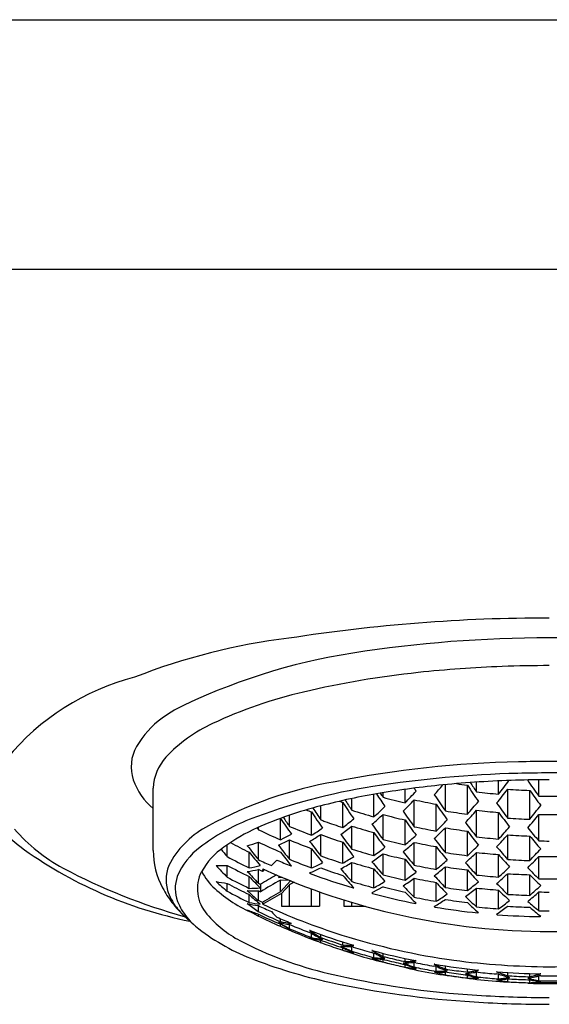
# Model space of a CAD drawing. Units: inches. Extents: x 2099.1 to 2117.2, y 165.7 to 169.9.
# Drawn here: x 2107.6 to 2108.1, y 169 to 169.9 of the extents above; entities that cross this region are included whole.
import ezdxf

# ---------------------------------------------------------------- set-up
doc = ezdxf.new("R2010")
doc.units = ezdxf.units.IN
doc.header["$LTSCALE"] = 0.64311
doc.header["$MEASUREMENT"] = 0
doc.layers.get('0').update_dxf_attribs({"color": 255, "linetype": 'CONTINUOUS'})

msp = doc.modelspace()

# ---------------------------------------------------------------- linework, layer by layer
for p, q in [((2107.14748, 169.90176), (2109.07564, 169.90176)), ((2109.01123, 169.67855), (2107.21189, 169.67855)), ((2107.75774, 169.15922), (2107.75774, 169.21486)), ((2108.01871, 169.19445), (2108.01871, 169.21794)), ((2108.0384, 169.19153), (2108.0384, 169.21742)), ((2108.04655, 169.21145), (2108.04655, 169.22019)), ((2108.06623, 169.20947), (2108.06623, 169.22129)), ((2108.10223, 169.20766), (2108.10223, 169.22227)), ((2107.95488, 169.18921), (2107.95488, 169.20934)), ((2107.96303, 169.20661), (2107.96303, 169.21073)), ((2107.98272, 169.20164), (2107.98272, 169.21373)), ((2108.07439, 169.188), (2108.07439, 169.21378)), ((2108.09407, 169.18704), (2108.09407, 169.21278)), ((2107.90736, 169.18649), (2107.90736, 169.19896)), ((2107.92704, 169.17958), (2107.92704, 169.20214)), ((2107.93519, 169.19514), (2107.93519, 169.20552)), ((2107.99087, 169.18031), (2107.99087, 169.2044)), ((2108.01056, 169.17647), (2108.01056, 169.20045)), ((2107.87952, 169.18065), (2107.87952, 169.19063)), ((2107.8992, 169.17272), (2107.8992, 169.19359)), ((2107.96303, 169.16894), (2107.96303, 169.19125)), ((2108.04655, 169.17124), (2108.04655, 169.19509)), ((2108.06623, 169.16935), (2108.06623, 169.19314)), ((2108.10223, 169.16762), (2108.10223, 169.19137)), ((2107.85168, 169.17769), (2107.85168, 169.17973)), ((2107.87136, 169.16868), (2107.87136, 169.18772)), ((2107.93519, 169.16029), (2107.93519, 169.1809)), ((2107.98272, 169.16417), (2107.98272, 169.18636)), ((2107.85057, 169.17924), (2107.85168, 169.17769)), ((2107.87464, 169.17027), (2107.87771, 169.17191)), ((2107.87771, 169.17191), (2107.88121, 169.17378)), ((2107.90736, 169.15436), (2107.90736, 169.17333)), ((2107.95488, 169.15456), (2107.95488, 169.17506)), ((2108.01871, 169.15726), (2108.01871, 169.1793)), ((2108.0384, 169.15445), (2108.0384, 169.17643)), ((2108.07439, 169.15105), (2108.07439, 169.17295)), ((2108.09407, 169.15012), (2108.09407, 169.172)), ((2107.82384, 169.15358), (2107.82384, 169.1641)), ((2107.85168, 169.15089), (2107.85168, 169.16661)), ((2107.87136, 169.16868), (2107.87464, 169.17027)), ((2107.87952, 169.1512), (2107.87952, 169.16854)), ((2107.92704, 169.14765), (2107.92704, 169.16651)), ((2107.99087, 169.14596), (2107.99087, 169.16629)), ((2108.01056, 169.14224), (2108.01056, 169.1625)), ((2107.84352, 169.14355), (2107.84352, 169.15754)), ((2107.8992, 169.14346), (2107.8992, 169.1607)), ((2107.96303, 169.13731), (2107.96303, 169.156)), ((2108.04655, 169.13718), (2108.04655, 169.15735)), ((2108.06623, 169.13534), (2108.06623, 169.15548)), ((2108.10223, 169.13367), (2108.10223, 169.15378)), ((2107.82384, 169.13527), (2107.82384, 169.1458)), ((2107.88072, 169.14529), (2107.8812, 169.14547)), ((2107.93519, 169.13131), (2107.93519, 169.14839)), ((2107.98272, 169.13266), (2107.98272, 169.15128)), ((2108.01871, 169.12594), (2108.01871, 169.14445)), ((2107.84352, 169.12525), (2107.84352, 169.13579)), ((2107.85168, 169.12981), (2107.85168, 169.14206)), ((2107.85527, 169.14038), (2107.85168, 169.14206)), ((2107.87063, 169.13606), (2107.86967, 169.13502)), ((2107.89751, 169.13908), (2107.898, 169.13852)), ((2107.898, 169.13908), (2107.898, 169.13852)), ((2107.95488, 169.12571), (2107.95488, 169.14272)), ((2108.0384, 169.1232), (2108.0384, 169.14167)), ((2108.07439, 169.11989), (2108.07439, 169.13831)), ((2108.09407, 169.11899), (2108.09407, 169.13739)), ((2107.82384, 169.1227), (2107.82384, 169.12971)), ((2107.8537, 169.12887), (2107.8537, 169.12221)), ((2107.86967, 169.13502), (2107.87287, 169.13511)), ((2107.87136, 169.13263), (2107.87855, 169.13274)), ((2107.87136, 169.1221), (2107.87136, 169.13263)), ((2107.87136, 169.1221), (2107.88047, 169.13196)), ((2107.87227, 169.12066), (2107.87952, 169.12851)), ((2107.87952, 169.10918), (2107.87952, 169.12851)), ((2107.99087, 169.11729), (2107.99087, 169.1342)), ((2108.01056, 169.11365), (2108.01056, 169.13051)), ((2107.84352, 169.11259), (2107.84352, 169.11967)), ((2107.85168, 169.11431), (2107.85168, 169.12314)), ((2107.87227, 169.12066), (2107.87227, 169.10918)), ((2107.8992, 169.10918), (2107.8992, 169.1247)), ((2107.90645, 169.12207), (2107.90645, 169.10918)), ((2107.9364, 169.12636), (2107.9364, 169.1256)), ((2107.9364, 169.1256), (2107.93688, 169.12583)), ((2107.96303, 169.12657), (2107.95319, 169.12121)), ((2107.95319, 169.12121), (2107.95368, 169.1207)), ((2108.04655, 169.10869), (2108.04655, 169.1255)), ((2108.06623, 169.1069), (2108.06623, 169.12368)), ((2108.10223, 169.10526), (2108.10223, 169.12202)), ((2107.85528, 169.11263), (2107.85168, 169.11431)), ((2107.85168, 169.10445), (2107.85168, 169.10981)), ((2107.92795, 169.11489), (2107.92795, 169.10918)), ((2107.93519, 169.10918), (2107.93519, 169.11267)), ((2107.99208, 169.11174), (2107.99256, 169.11202)), ((2107.84184, 169.10593), (2107.85135, 169.10065)), ((2107.85168, 169.10049), (2107.85168, 169.1022)), ((2107.87227, 169.10918), (2107.90645, 169.10918)), ((2107.92795, 169.10918), (2107.94726, 169.10918)), ((2108.00887, 169.10901), (2108.00935, 169.10856)), ((2108.04775, 169.10328), (2108.04824, 169.10361)), ((2108.06455, 169.10212), (2108.06503, 169.10171)), ((2107.79558, 169.09139), (2107.78787, 169.09833)), ((2107.87136, 169.09552), (2107.87136, 169.09812)), ((2107.87136, 169.09132), (2107.87136, 169.09319)), ((2107.88122, 169.08774), (2107.87136, 169.09319)), ((2107.87952, 169.08918), (2107.87952, 169.09292)), ((2107.88121, 169.09385), (2107.88072, 169.09419)), ((2108.10343, 169.09997), (2108.10392, 169.10034)), ((2107.898, 169.08742), (2107.89751, 169.08746)), ((2107.8992, 169.08134), (2107.8992, 169.08518)), ((2107.90736, 169.08133), (2107.90736, 169.08404)), ((2107.90736, 169.07676), (2107.90736, 169.07888)), ((2107.90869, 169.0784), (2107.90736, 169.07888)), ((2107.90869, 169.0784), (2107.90736, 169.07888)), ((2107.90736, 169.07676), (2107.90911, 169.07613)), ((2107.90736, 169.07676), (2107.90801, 169.07652)), ((2107.92704, 169.07468), (2107.92704, 169.07739)), ((2107.93688, 169.07422), (2107.9364, 169.0745)), ((2107.92434, 169.07083), (2107.92704, 169.06994)), ((2107.92704, 169.06994), (2107.92704, 169.07217)), ((2107.93519, 169.06903), (2107.93519, 169.07303)), ((2107.93642, 169.07266), (2107.93519, 169.07303)), ((2107.9359, 169.07282), (2107.93519, 169.07303)), ((2107.95321, 169.06788), (2107.95276, 169.068)), ((2107.95368, 169.0696), (2107.95319, 169.06959)), ((2107.95319, 169.06959), (2107.95647, 169.06781)), ((2107.95488, 169.06336), (2107.95488, 169.06743)), ((2107.95647, 169.06781), (2107.95976, 169.06605)), ((2107.95976, 169.06605), (2107.96303, 169.06441)), ((2107.96303, 169.06441), (2107.96303, 169.06721)), ((2107.95216, 169.06411), (2107.95488, 169.06336)), ((2107.95216, 169.0641), (2107.95488, 169.06336)), ((2107.96231, 169.05968), (2107.96303, 169.05944)), ((2107.96231, 169.05967), (2107.96303, 169.05944)), ((2107.96303, 169.05944), (2107.96303, 169.06182)), ((2107.96444, 169.06147), (2107.96303, 169.06182)), ((2107.96444, 169.06147), (2107.96303, 169.06182)), ((2107.98133, 169.06011), (2107.98272, 169.0598)), ((2107.98133, 169.0601), (2107.98272, 169.0598)), ((2107.98272, 169.0598), (2107.98272, 169.06262)), ((2107.98272, 169.05472), (2107.98272, 169.05718)), ((2107.99087, 169.05484), (2107.99087, 169.05901)), ((2107.99223, 169.05874), (2107.99087, 169.05901)), ((2107.99172, 169.05884), (2107.99087, 169.05901)), ((2107.99256, 169.06041), (2107.99208, 169.06065)), ((2108.00935, 169.05746), (2108.00887, 169.0574)), ((2107.98024, 169.05528), (2107.98272, 169.05472)), ((2107.98024, 169.05527), (2107.98272, 169.05472)), ((2108.00831, 169.05155), (2108.01056, 169.05115)), ((2108.00831, 169.05154), (2108.01056, 169.05115)), ((2108.01056, 169.05536), (2108.00857, 169.0557)), ((2108.01056, 169.05115), (2108.01056, 169.05536)), ((2108.01812, 169.04803), (2108.01871, 169.04789)), ((2108.01812, 169.04803), (2108.01871, 169.04789)), ((2108.01871, 169.05312), (2108.01871, 169.05597)), ((2108.01871, 169.04789), (2108.01871, 169.05045)), ((2108.02022, 169.05022), (2108.01871, 169.05045)), ((2108.03689, 169.05059), (2108.0384, 169.05041)), ((2108.0384, 169.05041), (2108.0384, 169.05327)), ((2108.0384, 169.04511), (2108.0384, 169.04771)), ((2108.04655, 169.04614), (2108.04655, 169.05041)), ((2108.04806, 169.05025), (2108.04655, 169.05041)), ((2108.04756, 169.0503), (2108.04655, 169.05041)), ((2108.04824, 169.05199), (2108.04775, 169.05219)), ((2108.06623, 169.04861), (2108.0644, 169.04875)), ((2108.06503, 169.05061), (2108.06455, 169.05051)), ((2108.06623, 169.04432), (2108.06623, 169.04861)), ((2108.07439, 169.04712), (2108.07439, 169.04999)), ((2108.09407, 169.04622), (2108.09407, 169.0491)), ((2108.10392, 169.04872), (2108.10343, 169.04887)), ((2108.03676, 169.04532), (2108.0384, 169.04511)), ((2108.03676, 169.04532), (2108.0384, 169.04511)), ((2108.06462, 169.04445), (2108.06623, 169.04432)), ((2108.06462, 169.04445), (2108.06623, 169.04432)), ((2108.07398, 169.04181), (2108.07439, 169.04175)), ((2108.07398, 169.04181), (2108.07439, 169.04175)), ((2108.07439, 169.04175), (2108.07439, 169.0444)), ((2108.09407, 169.04083), (2108.09407, 169.04349)), ((2108.09407, 169.04083), (2108.09425, 169.04084)), ((2108.09407, 169.04083), (2108.09425, 169.04084)), ((2108.10128, 169.04017), (2108.10223, 169.04016)), ((2108.10223, 169.04267), (2108.10223, 169.04697)), ((2108.1039, 169.04696), (2108.10223, 169.04697)), ((2108.10341, 169.04695), (2108.10223, 169.04697)), ((2108.10223, 169.04016), (2108.10223, 169.04113))]:
    msp.add_line(p, q)
for centre, radius, start, end in [((2108.10982, 167.88237), 1.48449, 89.93275, 98.95175), ((2107.94491, 168.79796), 0.55478, 96.84127, 111.55978), ((2108.11007, 168.22219), 1.1269, 89.92405, 98.88572), ((2108.11305, 168.22219), 1.1269, 81.11428, 90.07595), ((2108.02027, 168.79654), 0.54557, 98.88572, 116.53424), ((2108.10871, 168.25736), 1.06692, 92.11047, 96.14203), ((2108.11207, 168.18074), 1.14361, 90.02556, 92.13709), ((2107.79578, 169.10203), 0.21884, 104.48252, 140.47162), ((2108.07895, 168.51347), 0.80909, 95.98697, 103.35222), ((2107.98274, 168.90816), 0.40287, 103.00227, 115.26906), ((2107.81214, 169.21206), 0.07999, 125.42324, 149.9864), ((2107.85634, 169.15698), 0.15055, 122.00661, 126.98045), ((2107.86532, 169.15309), 0.13126, 114.55748, 137.12173), ((2107.77551, 169.23371), 0.03745, 150.62474, 197.85158), ((2107.80137, 169.21294), 0.04368, 137.56874, 177.47944), ((2108.10345, 168.29636), 0.94217, 91.17407, 101.20969), ((2108.11207, 168.1308), 1.10788, 90.02638, 91.44445), ((2108.11105, 168.1308), 1.10788, 88.55555, 89.97362), ((2108.10607, 168.27065), 0.95765, 91.34958, 99.13174), ((2108.11218, 168.14182), 1.08659, 90.03259, 91.51156), ((2108.11094, 168.14182), 1.08659, 88.48844, 89.96741), ((2107.79734, 169.24324), 0.0612, 200.08246, 229.67283), ((2107.98263, 168.85942), 0.36647, 99.79357, 118.61786), ((2108.03118, 168.70463), 0.5173, 98.57122, 111.28409), ((2108.09488, 168.4118), 0.80973, 95.55679, 99.54275), ((2107.67195, 169.50567), 0.44901, 318.62181, 320.11194), ((2108.11004, 168.25885), 0.96343, 91.69723, 95.57347), ((2108.11191, 169.7643), 0.5518, 261.31188, 262.34423), ((2108.5584, 169.56041), 0.62293, 213.40856, 215.01866), ((2108.57234, 169.56838), 0.6355, 213.26427, 214.1702), ((2107.66237, 169.52782), 0.51425, 321.75261, 323.46345), ((2108.11207, 168.20675), 1.01557, 90.02878, 91.72446), ((2108.56616, 169.54728), 0.57495, 214.4396, 216.20557), ((2108.06122, 168.60847), 0.61021, 99.48714, 104.60476), ((2108.51107, 169.56309), 0.65691, 212.53884, 213.72679), ((2108.52699, 169.57174), 0.67184, 212.54346, 212.92079), ((2108.11117, 169.75169), 0.56485, 254.79616, 256.85601), ((2107.68892, 169.48593), 0.40883, 315.94258, 317.96289), ((2108.55422, 169.57568), 0.66903, 212.64078, 212.91115), ((2108.54426, 169.56369), 0.6423, 213.53404, 215.09091), ((2108.11202, 169.76357), 0.55599, 263.23788, 265.27679), ((2107.66802, 169.52476), 0.51171, 320.79662, 322.57428), ((2108.11206, 169.76584), 0.55335, 266.09585, 268.1368), ((2108.55303, 169.53912), 0.56315, 215.41484, 217.10797), ((2108.11207, 169.76444), 0.55686, 268.98725, 269.94751), ((2108.11105, 169.76444), 0.55686, 270.05249, 271.01275), ((2107.99565, 168.85307), 0.35698, 104.31996, 113.97872), ((2108.11007, 169.74219), 0.57022, 250.97992, 251.27802), ((2108.46399, 169.54917), 0.63933, 212.87505, 214.46609), ((2108.48825, 169.56326), 0.66437, 212.71055, 213.64769), ((2107.72439, 169.44718), 0.34594, 311.7803, 314.00475), ((2107.70828, 169.46917), 0.38725, 314.77531, 316.86498), ((2108.11164, 169.75541), 0.56409, 257.63816, 259.67753), ((2108.50723, 169.53988), 0.60158, 214.34933, 215.97712), ((2107.69255, 169.49974), 0.46325, 318.29333, 320.15688), ((2108.53764, 169.54047), 0.5821, 215.63535, 217.26528), ((2107.69322, 169.51706), 0.51923, 320.53599, 322.27669), ((2108.38576, 169.53384), 0.61727, 213.99822, 214.90227), ((2108.1091, 169.73186), 0.57775, 248.19965, 248.69731), ((2108.41335, 169.53408), 0.61668, 213.51433, 215.13611), ((2108.43923, 169.54941), 0.6439, 213.17467, 214.3076), ((2108.11063, 169.74224), 0.57455, 252.22051, 254.27112), ((2107.74101, 169.43096), 0.32673, 310.49639, 312.8065), ((2108.11125, 169.7462), 0.5744, 255.04646, 257.06972), ((2108.48406, 169.53858), 0.60958, 214.39045, 215.99569), ((2108.11187, 169.7551), 0.56833, 260.5651, 262.57214), ((2107.71385, 169.48278), 0.43984, 317.22575, 319.14897), ((2108.11202, 169.75793), 0.56664, 263.36535, 265.36556), ((2108.50322, 169.51648), 0.5436, 216.49823, 218.20813), ((2107.71642, 169.5), 0.49406, 319.5491, 321.34158), ((2108.11207, 169.75879), 0.5675, 269.00623, 269.94849), ((2108.11105, 169.75879), 0.5675, 270.05151, 270.99377), ((2107.68038, 169.21987), 0.0707, 214.05046, 233.70207), ((2107.84535, 169.10719), 0.08324, 117.35819, 150.24766), ((2107.91083, 169.01551), 0.18394, 111.50101, 127.21371), ((2108.36296, 169.52043), 0.59351, 214.09223, 215.73732), ((2108.10886, 169.72167), 0.58762, 247.02683, 249.09618), ((2108.10955, 169.7313), 0.58112, 249.63903, 250.04245), ((2108.10986, 169.73218), 0.58206, 250.04258, 251.69359), ((2107.76563, 169.39581), 0.27375, 305.69569, 308.27488), ((2107.75171, 169.41124), 0.29053, 307.11914, 309.59462), ((2108.11069, 169.73649), 0.58265, 252.4699, 254.48912), ((2108.44237, 169.52728), 0.59847, 215.17736, 216.78051), ((2108.45694, 169.52101), 0.5804, 215.20983, 216.86149), ((2108.11162, 169.74618), 0.57861, 257.95422, 259.94074), ((2107.73304, 169.45909), 0.3961, 314.47751, 316.50799), ((2108.48756, 169.51934), 0.56184, 216.63509, 218.28466), ((2107.73876, 169.47488), 0.44788, 316.9854, 318.86391), ((2108.11206, 169.75691), 0.57016, 266.21066, 268.192), ((2107.75242, 169.28097), 0.15688, 220.93695, 241.38034), ((2107.91406, 169.03597), 0.15671, 113.89824, 126.46261), ((2108.10749, 169.71047), 0.59101, 244.35269, 246.45164), ((2107.78241, 169.36453), 0.22841, 300.25981, 303.16237), ((2107.77111, 169.37891), 0.24274, 301.8487, 304.6266), ((2108.10994, 169.72632), 0.58894, 249.88042, 251.90726), ((2108.39243, 169.5115), 0.57656, 215.89231, 217.52862), ((2108.40736, 169.50379), 0.55929, 215.99863, 217.6804), ((2107.7655, 169.42067), 0.33612, 310.25961, 312.49484), ((2107.75167, 169.44249), 0.37494, 313.31239, 315.41635), ((2108.1119, 169.74947), 0.57774, 260.71799, 262.69094), ((2108.45434, 169.49558), 0.52428, 217.49892, 219.23201), ((2108.11202, 169.74881), 0.58127, 263.53229, 265.48247), ((2107.75937, 169.45801), 0.42484, 315.91601, 317.85833), ((2108.11207, 169.75113), 0.57941, 266.27164, 268.22058), ((2108.48618, 169.49685), 0.50578, 218.86868, 220.61196), ((2108.45571, 169.4732), 0.47064, 219.78955, 221.62682), ((2107.86549, 169.47187), 0.38338, 233.70207, 258.73539), ((2108.10626, 169.6934), 0.59681, 242.07278, 243.88146), ((2107.79493, 169.31676), 0.16052, 286.99031, 290.7031), ((2108.24559, 169.47469), 0.50991, 217.64528, 219.41923), ((2108.10772, 169.70468), 0.59589, 244.55298, 246.63161), ((2107.79191, 169.33792), 0.1907, 294.06501, 297.34749), ((2108.29422, 169.48519), 0.53248, 217.12654, 218.84615), ((2108.10896, 169.71572), 0.59334, 247.2508, 249.29716), ((2108.3431, 169.49746), 0.55461, 216.54168, 218.21666), ((2108.35836, 169.48826), 0.53811, 216.7216, 218.44002), ((2108.11127, 169.73689), 0.58698, 255.37184, 257.35006), ((2107.78143, 169.40469), 0.31733, 308.97668, 311.30142), ((2108.11167, 169.74048), 0.58675, 258.1196, 260.07723), ((2108.43831, 169.49992), 0.54174, 217.56059, 219.23573), ((2108.41102, 169.48036), 0.51127, 218.44004, 220.18115), ((2107.77639, 169.43439), 0.38342, 313.10531, 315.15381), ((2108.43849, 169.47548), 0.48768, 219.93356, 221.7018), ((2108.11207, 169.74965), 0.5821, 269.0307, 269.94978), ((2107.83013, 169.15954), 0.07239, 180.25371, 207.99974), ((2107.83657, 169.1123), 0.06195, 126.66272, 157.57212), ((2107.85689, 169.10908), 0.06398, 124.19741, 150.94829), ((2108.18011, 169.45233), 0.46495, 218.92664, 219.98128), ((2108.10603, 169.68271), 0.59967, 241.92808, 244.03939), ((2108.2138, 169.45226), 0.47325, 218.51862, 220.39323), ((2108.26904, 169.4683), 0.50461, 217.9932, 219.77332), ((2108.30984, 169.47445), 0.51678, 217.38223, 219.14443), ((2108.10997, 169.71666), 0.59768, 250.18424, 252.17799), ((2107.80697, 169.35358), 0.23837, 300.24571, 303.02467), ((2108.11072, 169.72701), 0.59327, 252.79122, 254.77121), ((2107.80331, 169.37015), 0.26715, 304.12705, 306.71765), ((2107.79003, 169.38525), 0.28353, 305.54892, 308.03275), ((2108.1113, 169.73098), 0.59379, 255.54058, 257.49396), ((2108.38971, 169.48216), 0.52164, 218.4215, 220.12931), ((2108.11189, 169.74005), 0.5902, 260.91603, 262.84732), ((2107.79433, 169.41796), 0.36267, 311.93578, 314.06197), ((2108.11202, 169.74291), 0.58921, 263.6202, 265.54309), ((2108.40927, 169.45219), 0.45355, 220.85886, 222.72467), ((2107.80413, 169.43519), 0.40994, 314.68005, 316.64855), ((2107.78416, 169.45196), 0.43261, 315.75672, 317.65714), ((2108.11207, 169.74373), 0.59004, 269.04419, 269.95046), ((2108.11105, 169.74373), 0.59004, 270.04954, 270.95581), ((2107.80336, 169.13284), 0.03408, 152.66351, 195.9873), ((2107.81658, 169.27156), 0.12596, 268.82622, 273.30516), ((2108.09888, 169.4066), 0.38636, 222.49279, 224.61133), ((2108.10614, 169.67635), 0.60098, 241.98247, 244.08822), ((2107.82012, 169.28147), 0.13989, 279.62912, 283.74519), ((2108.10728, 169.69366), 0.59994, 244.78164, 246.01215), ((2107.90804, 169.10667), 0.0592, 132.1809, 138.97252), ((2108.10823, 169.70059), 0.6001, 246.43267, 247.72098), ((2108.10898, 169.70585), 0.60024, 247.52377, 249.54367), ((2107.8169, 169.32626), 0.20048, 294.23865, 297.36345), ((2107.81771, 169.33961), 0.22442, 298.66153, 301.56676), ((2108.11076, 169.721), 0.59892, 252.95384, 254.91366), ((2108.34159, 169.46605), 0.50138, 219.22505, 220.97138), ((2108.35862, 169.45894), 0.48575, 219.29872, 221.09751), ((2108.11167, 169.73095), 0.59733, 258.33264, 260.25436), ((2107.82138, 169.38062), 0.30776, 307.53221, 309.88054), ((2107.80611, 169.39634), 0.32614, 308.82043, 311.07607), ((2108.11191, 169.73415), 0.59702, 261.01935, 262.92729), ((2108.39153, 169.4559), 0.46968, 220.93415, 222.73341), ((2107.81915, 169.41167), 0.37069, 311.8024, 313.87641), ((2108.11207, 169.74179), 0.59195, 266.35023, 268.2586), ((2107.93417, 169.62935), 0.5498, 242.14409, 254.38879), ((2107.81027, 169.12499), 0.03284, 160.52373, 200.24113), ((2107.83089, 169.12474), 0.03367, 152.75963, 221.79468), ((2107.84531, 169.16174), 0.04903, 205.71432, 228.44301), ((2107.82338, 169.2791), 0.13993, 277.57995, 281.66843), ((2108.14253, 169.41043), 0.40416, 221.92565, 223.97365), ((2108.12808, 169.4005), 0.38864, 222.93056, 225.01988), ((2108.1054, 168.72264), 0.47789, 119.81525, 121.78325), ((2107.94724, 169.12096), 0.094, 166.66345, 168.07214), ((2108.10495, 168.73393), 0.47702, 121.23336, 121.56161), ((2108.1116, 169.70024), 0.61348, 245.3552, 269.99669), ((2107.82524, 169.31379), 0.18907, 292.47369, 295.74188), ((2108.11011, 169.7055), 0.60536, 249.48929, 253.32466), ((2108.11003, 169.71056), 0.60221, 250.33306, 252.31018), ((2108.29365, 169.45146), 0.48061, 219.97635, 221.7695), ((2108.26474, 169.42917), 0.44666, 220.88171, 222.77498), ((2108.31151, 169.44318), 0.46633, 220.11442, 221.9565), ((2108.1113, 169.72127), 0.60249, 255.75331, 257.6769), ((2107.82811, 169.36146), 0.27614, 304.0481, 306.55056), ((2108.34506, 169.43801), 0.45155, 221.88114, 223.71931), ((2108.36341, 169.43296), 0.43644, 221.86803, 223.76918), ((2108.11202, 169.73339), 0.5998, 263.73261, 265.62216), ((2107.83646, 169.39544), 0.35032, 310.62253, 312.77869), ((2108.11207, 169.73577), 0.59864, 266.39158, 268.27775), ((2108.39735, 169.43294), 0.42032, 223.48371, 225.39897), ((2108.37217, 169.41053), 0.38979, 224.48446, 226.51301), ((2108.11152, 169.70024), 0.61348, 270.00331, 294.6448), ((2107.83873, 169.25188), 0.12307, 258.40691, 263.0509), ((2108.02342, 169.36049), 0.31045, 227.57934, 229.99179), ((2108.10624, 169.666), 0.60119, 241.98277, 244.08777), ((2108.10614, 169.65904), 0.59991, 241.92857, 243.74587), ((2108.10729, 169.67679), 0.60376, 244.95248, 245.16366), ((2108.10539, 168.71601), 0.47785, 119.32339, 121.78348), ((2108.10681, 168.70486), 0.48078, 117.66024, 118.2144), ((2108.11077, 169.71111), 0.6058, 253.15276, 255.08851), ((2107.8448, 169.32717), 0.22956, 298.65256, 301.49149), ((2107.84079, 169.3467), 0.26016, 302.61981, 305.2324), ((2108.29869, 169.42156), 0.43282, 222.78307, 224.66817), ((2108.11169, 169.72488), 0.60291, 258.44056, 260.34389), ((2108.31799, 169.41548), 0.41919, 222.8276, 224.77138), ((2107.84595, 169.37451), 0.31654, 307.44471, 309.72284), ((2108.3523, 169.41299), 0.40392, 224.56807, 226.52302), ((2107.86105, 169.39132), 0.35842, 310.55304, 312.65629), ((2108.11207, 169.73421), 0.60061, 269.06051, 269.95133), ((2108.11105, 169.73421), 0.60061, 270.04867, 270.93949), ((2107.84586, 169.16768), 0.0901, 207.86879, 217.57552), ((2107.81426, 169.13665), 0.04562, 196.81294, 218.35709), ((2107.89693, 169.21843), 0.12569, 227.97592, 246.56109), ((2108.10589, 169.64774), 0.596, 241.75432, 243.88288), ((2108.10666, 169.6601), 0.60108, 243.74558, 244.03819), ((2107.84723, 169.25091), 0.12784, 267.58059, 271.99218), ((2108.0716, 169.36814), 0.33585, 226.83394, 229.09483), ((2107.84404, 169.25352), 0.12827, 269.76824, 274.16715), ((2108.04963, 169.34826), 0.30779, 227.95991, 230.38147), ((2108.10586, 169.66704), 0.60036, 244.95154, 245.16406), ((2108.10561, 168.70509), 0.4783, 119.32443, 121.56014), ((2108.10545, 168.70341), 0.47799, 119.19907, 121.48987), ((2108.11137, 169.71002), 0.61005, 255.01914, 258.72319), ((2108.11133, 169.71511), 0.60694, 255.8576, 257.76632), ((2108.27291, 169.39972), 0.4017, 223.74635, 225.74076), ((2107.86591, 169.33989), 0.26854, 302.59418, 305.12186), ((2108.11191, 169.7245), 0.60577, 261.14937, 263.02969), ((2107.86101, 169.35859), 0.29792, 306.13901, 308.51967), ((2108.11202, 169.72725), 0.60531, 263.79035, 265.66165), ((2108.32865, 169.39147), 0.37493, 225.58146, 227.65115), ((2108.11207, 169.72606), 0.60734, 266.44282, 268.30287), ((2107.87818, 169.37483), 0.3378, 309.35398, 311.54799), ((2108.11207, 169.72806), 0.60612, 269.06956, 269.95177), ((2107.85795, 169.17705), 0.1054, 217.60823, 227.11041), ((2107.82716, 169.1322), 0.05119, 201.2794, 219.94414), ((2107.86967, 169.23486), 0.12634, 257.26965, 261.81025), ((2108.00082, 169.31925), 0.2615, 232.55713, 235.22303), ((2107.86645, 169.23646), 0.12598, 259.51606, 264.04009), ((2108.10757, 169.65319), 0.60061, 244.78291, 246.0112), ((2107.89173, 169.12301), 0.03791, 195.89628, 198.46578), ((2108.09626, 169.62387), 0.56645, 244.87863, 252.53981), ((2108.11169, 169.71499), 0.60978, 258.57269, 260.45433), ((2107.87813, 169.32533), 0.25276, 301.14912, 303.79396), ((2108.11191, 169.71821), 0.61009, 261.21295, 263.07923), ((2108.30824, 169.39538), 0.38817, 225.61097, 227.60901), ((2108.28544, 169.37418), 0.35983, 226.64123, 228.76026), ((2107.90039, 169.33851), 0.28779, 304.77714, 307.19906), ((2107.88616, 169.35385), 0.30564, 306.09975, 308.41686), ((2108.11207, 169.71981), 0.6117, 266.46871, 268.31452), ((2108.32174, 169.37308), 0.34629, 228.52231, 230.65985), ((2107.8353, 169.15215), 0.07173, 217.63485, 228.61116), ((2107.87926, 169.16334), 0.09552, 219.72191, 242.59353), ((2107.89401, 169.2285), 0.13321, 246.94271, 251.4722), ((2108.10722, 169.62313), 0.58177, 243.90779, 246.08352), ((2108.10728, 169.64159), 0.59485, 244.55054, 246.63439), ((2108.10721, 169.6344), 0.59037, 244.35238, 246.45336), ((2107.90804, 169.14331), 0.0592, 221.02741, 227.8191), ((2108.11193, 169.71306), 0.61315, 260.36962, 263.99227), ((2108.11203, 169.71738), 0.6122, 263.85989, 265.71101), ((2108.11207, 169.71456), 0.61465, 265.6112, 269.19505), ((2108.30174, 169.35264), 0.32061, 229.63027, 231.9013), ((2108.11207, 169.71818), 0.613, 269.07943, 269.95232), ((2107.84579, 169.14727), 0.07515, 219.63115, 226.41726), ((2108.10828, 169.6496), 0.60022, 246.43268, 247.72074), ((2107.90104, 169.2202), 0.12909, 255.93606, 260.40043), ((2107.98561, 169.28053), 0.21879, 238.00328, 240.99506), ((2107.89775, 169.22147), 0.12869, 258.16635, 262.61141), ((2108.109, 169.6476), 0.60028, 247.52446, 249.54353), ((2107.91291, 169.23649), 0.1866, 231.03945, 248.56305), ((2107.92278, 169.21766), 0.1364, 247.85698, 252.2601), ((2108.05751, 169.4981), 0.44717, 245.86187, 250.10332), ((2108.10885, 169.6361), 0.59306, 247.25032, 249.29765), ((2108.02715, 169.28459), 0.23594, 236.66967, 239.48604), ((2108.1099, 169.65381), 0.60473, 249.48727, 253.32667), ((2108.016, 169.27272), 0.22095, 238.08572, 241.0463), ((2108.1121, 169.67426), 0.61927, 252.53981, 262.03229), ((2107.98611, 169.36401), 0.32286, 242.15175, 257.17721), ((2107.93287, 169.20798), 0.1316, 254.41439, 257.36449), ((2107.98097, 169.25228), 0.19033, 243.99448, 245.08932), ((2107.92944, 169.2086), 0.13081, 256.63452, 261.02994), ((2107.97872, 169.24746), 0.18501, 245.09192, 246.20723), ((2107.93276, 169.20748), 0.13109, 257.3652, 258.82666), ((2107.97685, 169.24325), 0.18041, 246.2104, 247.07949), ((2107.97576, 169.24068), 0.17762, 247.08165, 247.34948), ((2108.10996, 169.64819), 0.60198, 250.33269, 252.31055), ((2108.11, 169.64126), 0.59778, 250.32036, 252.17781), ((2108.10983, 169.62947), 0.58862, 250.06177, 251.63141), ((2107.93821, 169.20773), 0.13352, 265.20246, 269.4317), ((2108.05032, 169.42383), 0.3748, 250.35929, 257.30971), ((2107.94142, 169.20535), 0.13247, 263.03305, 265.88912), ((2108.02077, 169.25575), 0.2054, 242.31855, 243.34804), ((2108.01281, 169.24749), 0.19518, 243.93177, 245.00008), ((2107.96165, 169.19846), 0.1331, 254.92573, 256.38906), ((2108.01822, 169.25069), 0.19973, 243.35045, 244.39879), ((2108.01064, 169.24282), 0.19003, 244.99796, 246.03142), ((2107.96153, 169.19794), 0.13256, 256.38921, 258.57777), ((2107.9415, 169.20644), 0.13356, 265.88908, 267.29471), ((2108.0163, 169.24671), 0.19532, 244.4021, 244.96839), ((2108.00857, 169.23813), 0.18491, 246.02845, 247.18965), ((2108.01516, 169.24428), 0.19263, 244.96915, 245.47138), ((2108.1105, 169.64076), 0.598, 252.95319, 253.14515), ((2107.96147, 169.19767), 0.13229, 258.57871, 259.28763), ((2108.11078, 169.65288), 0.60585, 253.274, 254.88058), ((2108.11069, 169.6414), 0.59867, 253.14528, 254.64435), ((2108.11096, 169.65354), 0.60654, 254.92432, 255.08805), ((2108.11127, 169.65847), 0.60959, 255.01775, 258.72458), ((2108.05209, 169.25263), 0.20916, 242.3058, 243.31707), ((2108.04816, 169.24471), 0.20032, 243.30422, 245.38541), ((2108.01857, 169.50804), 0.47798, 248.67102, 257.52314), ((2107.97351, 169.1945), 0.13309, 261.21718, 264.07195), ((2108.018, 169.22767), 0.17699, 248.5214, 249.65981), ((2107.97022, 169.19588), 0.1334, 263.39862, 264.82117), ((2108.01644, 169.2235), 0.17254, 249.66226, 250.81997), ((2107.97028, 169.19662), 0.13415, 264.8214, 266.92148), ((2108.01517, 169.21986), 0.16868, 250.82288, 251.73935), ((2107.97359, 169.1952), 0.13379, 264.07177, 265.4765), ((2108.11115, 169.65223), 0.60619, 255.8571, 256.05323), ((2108.1111, 169.63364), 0.59299, 255.54003, 255.71578), ((2107.97034, 169.19761), 0.13513, 266.91932, 267.61723), ((2108.11132, 169.64583), 0.60254, 255.89168, 257.48722), ((2108.11125, 169.63422), 0.59358, 255.7159, 257.2488), ((2108.11129, 169.65281), 0.60679, 256.05336, 257.63239), ((2108.11144, 169.64639), 0.60311, 257.48709, 257.67652), ((2107.98241, 169.19763), 0.13888, 269.43152, 272.1454), ((2108.05592, 169.23245), 0.18915, 246.67587, 247.75499), ((2107.97902, 169.19975), 0.14, 271.51464, 272.86422), ((2108.04927, 169.22505), 0.18058, 248.37394, 249.49085), ((2108.0541, 169.22801), 0.18435, 247.75732, 248.85479), ((2107.97893, 169.20147), 0.14172, 272.86291, 274.19192), ((2107.98232, 169.1999), 0.14116, 272.14495, 273.47211), ((2107.97883, 169.20299), 0.14324, 274.19009, 274.78023), ((2107.97874, 169.20399), 0.14425, 274.7804, 275.49646), ((2108.11169, 169.65674), 0.60982, 258.7031, 260.26472), ((2108.09381, 169.23937), 0.20082, 244.97945, 246.00931), ((2108.11189, 169.66169), 0.61287, 260.36881, 263.99308), ((2108.11749, 169.76674), 0.71164, 262.63508, 269.52262), ((2108.10563, 169.76674), 0.71164, 270.47738, 277.36492), ((2108.09103, 169.79152), 0.76303, 256.61939, 266.68955), ((2108.06345, 169.37393), 0.32942, 254.96788, 264.18949), ((2108.00261, 169.1868), 0.13358, 261.43434, 262.86298), ((2108.04772, 169.22088), 0.17613, 249.48852, 250.62392), ((2108.00267, 169.18725), 0.13403, 262.8632, 264.96789), ((2108.05271, 169.22446), 0.18054, 248.8579, 249.50504), ((2108.04632, 169.21688), 0.1719, 250.62162, 251.77534), ((2108.05186, 169.22217), 0.1781, 249.50581, 249.97595), ((2108.11156, 169.64491), 0.60228, 258.44016, 258.62065), ((2108.00273, 169.18794), 0.13472, 264.96642, 265.66954), ((2108.11166, 169.64538), 0.60277, 258.62074, 260.12765), ((2108.015, 169.1879), 0.1375, 267.44274, 270.18635), ((2108.05678, 169.20867), 0.16523, 253.14506, 254.3321), ((2108.08674, 169.23136), 0.19178, 246.59391, 247.65898), ((2108.01162, 169.18964), 0.13849, 269.56016, 270.92571), ((2108.09171, 169.23469), 0.19569, 246.01155, 247.05881), ((2108.05578, 169.20516), 0.16158, 254.33436, 255.53921), ((2108.08394, 169.22443), 0.18431, 247.64659, 249.83426), ((2108.01159, 169.19141), 0.14026, 270.92532, 272.88998), ((2108.08978, 169.23015), 0.19076, 247.06106, 248.12572), ((2108.05498, 169.20206), 0.15838, 255.54179, 256.54101), ((2108.015, 169.18981), 0.13941, 270.186, 271.52609), ((2108.01151, 169.19329), 0.14214, 272.88622, 273.58684), ((2108.11184, 169.65561), 0.60964, 261.21269, 261.39317), ((2108.11183, 169.63709), 0.59651, 261.01903, 261.18862), ((2108.11191, 169.64895), 0.60571, 261.29351, 262.85339), ((2108.11191, 169.65606), 0.6101, 261.39335, 262.93657), ((2108.11195, 169.64932), 0.60609, 262.85328, 263.02909), ((2108.02321, 169.19627), 0.14772, 275.2434, 277.81374), ((2108.09308, 169.21452), 0.1747, 251.17552, 252.3102), ((2108.01957, 169.19879), 0.14957, 277.23128, 278.50793), ((2108.08752, 169.20802), 0.16767, 252.96212, 254.13297), ((2108.09186, 169.21073), 0.17071, 252.31241, 253.46463), ((2108.0192, 169.20129), 0.15209, 278.5062, 279.7581), ((2108.02275, 169.19964), 0.15112, 277.81297, 279.06223), ((2108.01885, 169.20337), 0.1542, 279.75572, 280.26325), ((2108.0186, 169.20474), 0.1556, 280.26358, 280.98108), ((2108.11202, 169.65909), 0.61219, 264.00264, 265.53878), ((2108.12933, 169.22247), 0.18376, 249.35776, 250.44852), ((2108.11207, 169.66347), 0.61466, 265.6112, 269.19504), ((2108.12342, 169.21534), 0.17626, 251.06826, 252.19356), ((2108.12788, 169.21841), 0.17945, 250.45071, 251.55864), ((2108.12657, 169.21451), 0.17534, 251.56082, 252.68575), ((2108.05851, 169.20684), 0.16451, 283.6688, 284.84788), ((2108.05783, 169.20942), 0.16718, 284.84511, 285.28304), ((2108.05741, 169.21095), 0.16876, 285.28314, 285.99446), ((2108.09545, 169.87907), 0.85687, 257.86374, 266.58276), ((2108.1119, 169.63757), 0.597, 261.1888, 262.7688), ((2108.09463, 169.44993), 0.40886, 260.91888, 268.54459), ((2108.04448, 169.18165), 0.13667, 267.44701, 268.83399), ((2108.08653, 169.20451), 0.16402, 254.13084, 255.31899), ((2108.04451, 169.18309), 0.13811, 268.83372, 270.84085), ((2108.09092, 169.20761), 0.16745, 253.46745, 254.23307), ((2108.08566, 169.20117), 0.16057, 255.31691, 256.52198), ((2108.09037, 169.20565), 0.16542, 254.2342, 254.63932), ((2108.0445, 169.18466), 0.13968, 270.83758, 271.53415), ((2108.11199, 169.64755), 0.60496, 263.79014, 263.96006), ((2108.11202, 169.64789), 0.6053, 263.96018, 265.50856), ((2108.05656, 169.18751), 0.14421, 273.17457, 275.80133), ((2108.09689, 169.1951), 0.15499, 257.95508, 259.19496), ((2108.05297, 169.18964), 0.14592, 275.21501, 276.5211), ((2108.09634, 169.19226), 0.15211, 259.19697, 260.45264), ((2108.12156, 169.20943), 0.17007, 252.18186, 254.48792), ((2108.05267, 169.19229), 0.14858, 276.5204, 278.3531), ((2108.09591, 169.18973), 0.14954, 260.4548, 261.56762), ((2108.05626, 169.19048), 0.14721, 275.80063, 277.07434), ((2108.05229, 169.19499), 0.15132, 278.34837, 279.04597), ((2108.11205, 169.65744), 0.61149, 266.46858, 266.63477), ((2108.11205, 169.65034), 0.60712, 266.4432, 266.59613), ((2108.11205, 169.63896), 0.5984, 266.39144, 266.55568), ((2108.11206, 169.65056), 0.60733, 266.5962, 268.13889), ((2108.11206, 169.63919), 0.59863, 266.55575, 268.11747), ((2108.11207, 169.65765), 0.6117, 266.63484, 268.16104), ((2108.11207, 169.65069), 0.60747, 268.13889, 268.30241), ((2108.06328, 169.20073), 0.15862, 280.57393, 283.00675), ((2108.13183, 169.20189), 0.16196, 255.90544, 257.10117), ((2108.09015, 169.17956), 0.13896, 270.92344, 271.65377), ((2108.10398, 169.18159), 0.14144, 265.29695, 266.63331), ((2108.11207, 169.63934), 0.59878, 268.11747, 268.27774), ((2108.11207, 169.65777), 0.61181, 268.16104, 268.3145), ((2108.05928, 169.20362), 0.1612, 282.46306, 283.67081), ((2108.12717, 169.19634), 0.15639, 257.78345, 259.01294), ((2108.09008, 169.18139), 0.14079, 271.65778, 273.6213), ((2108.08655, 169.18263), 0.142, 273.10506, 274.37462), ((2108.1311, 169.19877), 0.15875, 257.10322, 258.3152), ((2108.10387, 169.17976), 0.13961, 266.63485, 267.98283), ((2108.12634, 169.19195), 0.15192, 259.00274, 261.5114), ((2108.08638, 169.1849), 0.14428, 274.37429, 276.28223), ((2108.13049, 169.19582), 0.15573, 258.3172, 259.54494), ((2108.10381, 169.17823), 0.13808, 267.98426, 268.94847), ((2108.06227, 169.20512), 0.16311, 283.00573, 284.18031), ((2108.08994, 169.18357), 0.14297, 273.62195, 274.929), ((2108.08613, 169.18729), 0.14668, 276.27766, 276.96497), ((2108.11177, 169.63042), 0.58783, 269.06982, 269.23542), ((2108.11175, 169.62248), 0.58143, 269.0613, 269.22694), ((2108.11177, 169.61232), 0.57224, 269.04445, 269.21166), ((2108.11208, 169.65983), 0.61294, 269.23553, 269.95182), ((2108.11208, 169.63004), 0.58996, 269.20567, 269.94986), ((2108.11208, 169.64157), 0.60052, 269.22063, 269.9507), ((2108.11208, 169.64862), 0.60604, 269.22946, 269.95117), ((2108.11104, 169.65983), 0.61294, 270.04818, 270.76447), ((2108.11104, 169.64862), 0.60604, 270.04883, 270.77054), ((2108.11104, 169.64157), 0.60052, 270.0493, 270.77937), ((2108.11104, 169.63004), 0.58996, 270.05014, 270.79433), ((2108.11207, 170.0944), 1.07281, 266.3821, 269.97275), ((2108.11207, 170.0369), 1.00923, 266.30163, 269.97104)]:
    msp.add_arc(centre, radius, start, end)

doc.saveas('drawing.dxf')
